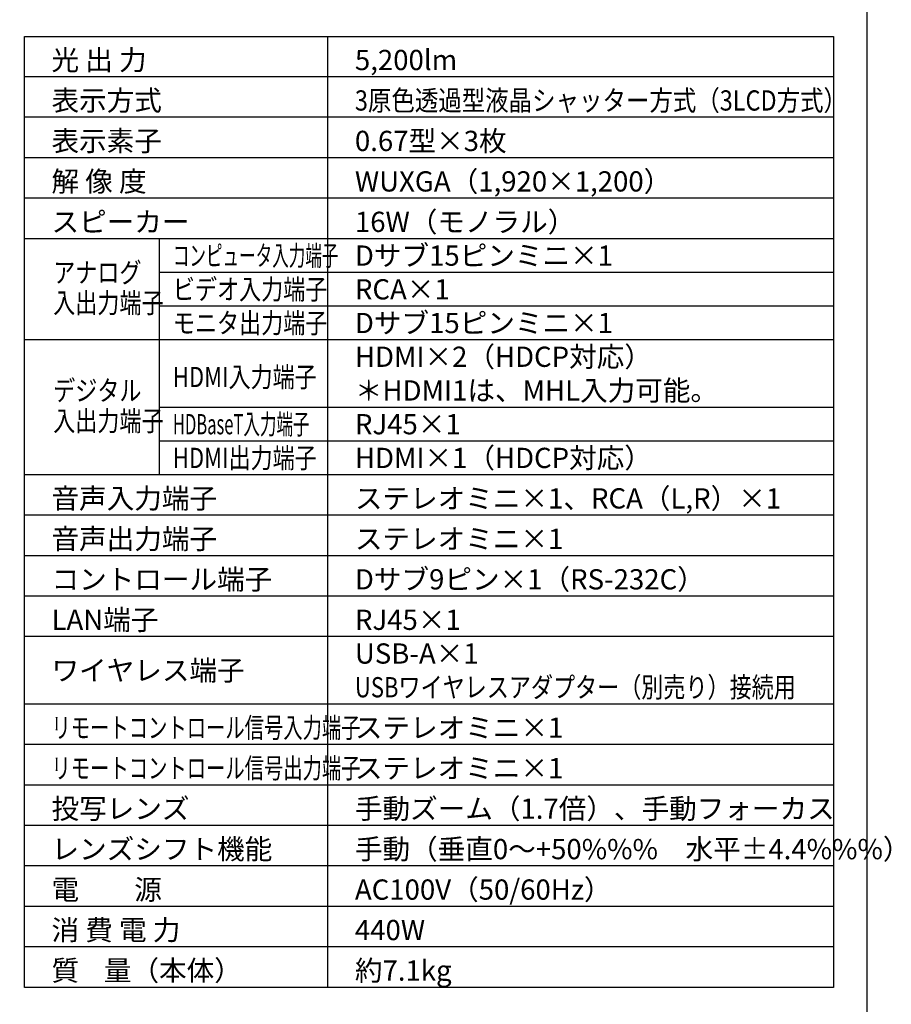
# Model space of a CAD drawing. Extents: x 1000 to 27356, y 2500 to 40000.
# Drawn here: x 14428 to 27356, y 15249 to 29848 of the extents above; entities that cross this region are included whole.
import ezdxf

# ---------------------------------------------------------------- set-up
doc = ezdxf.new("R2010")
doc.units = 0
doc.header["$LTSCALE"] = 400
doc.header["$MEASUREMENT"] = 0
doc.layers.get('0').update_dxf_attribs({"linetype": 'CONTINUOUS'})
for name, color, linetype in [('MOJI', 7, 'CONTINUOUS'), ('SWAKU', 7, 'CONTINUOUS'), ('WAKU', 4, 'CONTINUOUS')]:
    doc.layers.add(name, color=color, linetype=linetype)
doc.styles.get("Standard").update_dxf_attribs({"font": 'SIMPLEX', "bigfont": 'BIGFONT'})

# ---------------------------------------------------------------- blocks, each defined once
blk = doc.blocks.new('CP-WU5505J_304H_SET')
at = {"layer": 'SWAKU', "color": 1, "linetype": 'Continuous'}
for p, q in [((3000, -23700), (3000, -9600)), ((10500, -10200), (-1500, -10200)), ((10500, -10800), (-1500, -10800)), ((10500, -10800), (-1500, -10800)), ((10500, -11400), (-1500, -11400)), ((10500, -12000), (-1500, -12000)), ((10500, -12600), (-1500, -12600)), ((500, -16100), (500, -12600)), ((10500, -13100), (500, -13100)), ((10500, -13600), (500, -13600)), ((10500, -14100), (-1500, -14100)), ((10500, -15100), (500, -15100)), ((10500, -15600), (500, -15600)), ((10500, -16100), (-1500, -16100)), ((10500, -16700), (-1500, -16700)), ((10500, -17300), (-1500, -17300)), ((10500, -17900), (-1500, -17900)), ((10500, -18500), (-1500, -18500)), ((10500, -19500), (-1500, -19500)), ((10500, -20100), (-1500, -20100)), ((10500, -20700), (-1500, -20700)), ((10500, -21300), (-1500, -21300)), ((10500, -21900), (-1500, -21900)), ((10500, -22500), (-1500, -22500)), ((10500, -23100), (-1500, -23100))]:
    blk.add_line(p, q, dxfattribs=at)
at = {"layer": 'SWAKU', "color": 2, "linetype": 'Continuous'}
blk.add_lwpolyline([(-1500, -9600), (10500, -9600), (10500, -23700), (-1500, -23700)], close=True, dxfattribs=at)
at = {"layer": 'MOJI', "color": 7}
for s, p in [('光 出 力', (-1100, -10100)), ('5,200lm', (3400, -10100)), ('表示方式', (-1100, -10700)), ('表示素子', (-1100, -11300)), ('0.67型×3枚', (3400, -11300)), ('解 像 度', (-1100, -11900)), ('WUXGA（1,920×1,200）', (3400, -11900)), ('スピーカー', (-1100, -12500)), ('16W（モノラル）', (3400, -12500)), ('Dサブ15ピンミニ×1', (3400, -13000)), ('RCA×1', (3400, -13500)), ('Dサブ15ピンミニ×1', (3400, -14000)), ('HDMI×2（HDCP対応）', (3400, -14500)), ('＊HDMI1は、MHL入力可能。', (3400, -15000)), ('RJ45×1', (3400, -15500)), ('HDMI×1（HDCP対応）', (3400, -16000)), ('音声入力端子', (-1100, -16600)), ('ステレオミニ×1、RCA（L,R）×1', (3400, -16600)), ('音声出力端子', (-1100, -17200)), ('ステレオミニ×1', (3400, -17200)), ('コントロール端子', (-1100, -17800)), ('Dサブ9ピン×1（RS-232C）', (3400, -17800)), ('LAN端子', (-1100, -18400)), ('RJ45×1', (3400, -18400)), ('USB-A×1', (3400, -18900)), ('ワイヤレス端子', (-1100, -19150)), ('ステレオミニ×1', (3400, -20000)), ('ステレオミニ×1', (3400, -20600)), ('投写レンズ', (-1100, -21200)), ('手動ズーム（1.7倍）、手動フォーカス', (3400, -21200)), ('レンズシフト機能', (-1100, -21800)), ('手動（垂直0～+50%%%\u3000水平±4.4%%%）', (3400, -21800)), ('電\u3000\u3000源', (-1100, -22400)), ('AC100V（50/60Hz）', (3400, -22400)), ('消 費 電 力', (-1100, -23000)), ('440W', (3400, -23000)), ('質    量（本体）', (-1100, -23600)), ('約7.1kg', (3400, -23600))]:
    blk.add_text(s, height=300, dxfattribs=at).set_placement(p)
for s, width, p in [('3原色透過型液晶シャッター方式（3LCD方式）', 0.85, (3400, -10700)), ('コンピュータ入力端子', 0.6, (700, -13000)), ('アナログ', 0.8, (-1075, -13251)), ('ビデオ入力端子', 0.8, (700, -13500)), ('入出力端子', 0.8, (-1075, -13701)), ('モニタ出力端子', 0.8, (700, -14000)), ('HDMI入力端子', 0.8, (700, -14800)), ('デジタル', 0.8, (-1075, -15001)), ('入出力端子', 0.8, (-1075, -15451)), ('HDBaseT入力端子', 0.6, (700, -15500)), ('HDMI出力端子', 0.8, (700, -16000)), ('USBワイヤレスアダプター（別売り）接続用', 0.8, (3400, -19400)), ('リモートコントロール信号入力端子', 0.7, (-1100, -20000)), ('リモートコントロール信号出力端子', 0.7, (-1100, -20600))]:
    blk.add_text(s, height=300, dxfattribs=dict(at, width=width)).set_placement(p)

msp = doc.modelspace()

# ---------------------------------------------------------------- linework, layer by layer
at = {"layer": 'WAKU', "color": 5}
msp.add_lwpolyline([(1000, 2500), (27000, 2500), (27000, 40000), (1000, 40000)], close=True, dxfattribs=at)

# ---------------------------------------------------------------- block references
msp.add_blockref('CP-WU5505J_304H_SET', (16000, 39200))

doc.saveas('drawing.dxf')
